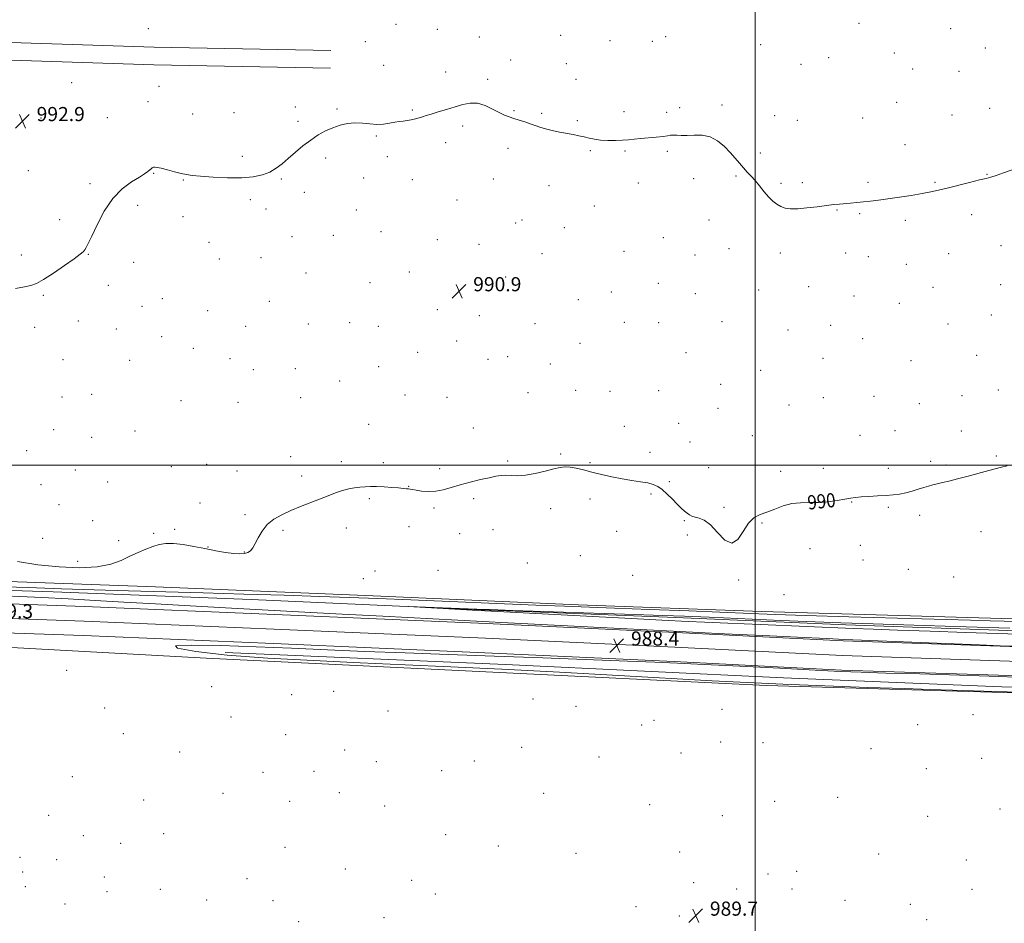
# Model space of a CAD drawing. Extents: x 2194800 to 2197700, y 339800 to 342700.
# Drawn here: x 2196584 to 2197141, y 341241 to 341752 of the extents above; entities that cross this region are included whole.
import ezdxf
from ezdxf.enums import TextEntityAlignment as Align

# ---------------------------------------------------------------- set-up
doc = ezdxf.new("R2010")
doc.units = 0
doc.header["$MEASUREMENT"] = 0
for name, color, linetype, lineweight in [('32000', 7, 'Continuous', 0), ('DTM HARD BREAKLINE', 7, 'Continuous', 0), ('DTM SPOT ELEVATION', 2, 'Continuous', 13), ('INDEX CONTOUR', 41, 'Continuous', 13), ('INDEX CONTOUR LABEL', 244, 'Continuous', 0), ('INTERMEDIATE CONTOUR', 44, 'Continuous', 0), ('SPOT ELEVATION', 7, 'Continuous', 0)]:
    doc.layers.add(name, color=color, linetype=linetype, lineweight=lineweight)
doc.styles.add('Style-ITALICS', font='ITALICS.shx')

# ---------------------------------------------------------------- blocks, each defined once
blk = doc.blocks.new('SPOT')
at = {"layer": 'SPOT ELEVATION'}
for p, q in [((-3.91, -3.91), (3.82, 3.81)), ((-1.65, 3.77), (1.72, -3.93))]:
    blk.add_line(p, q, dxfattribs=at)

msp = doc.modelspace()

# ---------------------------------------------------------------- linework, layer by layer
at = {"layer": '32000', "flags": 128}
for points in [[(2197000, 342500), (2197000, 340000)], [(2195000, 341500), (2197500, 341500)]]:
    msp.add_lwpolyline(points, dxfattribs=at)
at = {"layer": 'DTM HARD BREAKLINE'}
for points in [[(2196074.68, 341663.01, 996.95), (2196115.17, 341672.17, 996.83), (2196183.97, 341680.14, 996.01), (2196261.04, 341690.61, 993.82), (2196325.5, 341700.43, 992.32), (2196407.52, 341716.49, 991.18), (2196495.12, 341730.9, 991.5), (2196578.59, 341739.1, 992.61), (2196659.82, 341736.55, 992.57), (2196759.84, 341734.66, 992.24)], [(2196076.89, 341653.26, 996.95), (2196116.85, 341662.3, 996.83), (2196185.22, 341670.22, 996.01), (2196262.47, 341680.71, 993.82), (2196327.21, 341690.58, 992.32), (2196409.29, 341706.65, 991.18), (2196496.42, 341720.98, 991.5), (2196578.92, 341729.08, 992.61), (2196659.57, 341726.55, 992.57), (2196759.65, 341724.66, 992.24)], [(2197500, 341408.808, 988.386), (2197464.5, 341405.62, 989.07), (2197376.46, 341405.89, 988.68), (2197261.76, 341410.03, 988.27), (2197139.62, 341413.33, 988.84), (2197003.84, 341417.23, 988.84), (2196899.88, 341420.98, 988.64), (2196779.39, 341426.35, 988.72), (2196660.55, 341431.11, 989.42), (2196530.14, 341435.84, 989.19), (2196390.21, 341443.25, 989.68), (2196259.6, 341447.57, 991.93), (2196140.97, 341451.91, 993.35), (2196091.16, 341454.1, 994.33), (2196081.02, 341459.87, 994.7), (2196078.11, 341469.17, 994.56), (2196065.18, 341535.27, 995.42), (2196045.83, 341616.05, 996.69)], [(2196194.71, 341444.98, 990.03), (2196293.29, 341440.81, 988.45), (2196380.1, 341438.69, 988.02), (2196485.5, 341432.05, 987.63), (2196602.69, 341428.32, 987.14), (2196714.71, 341423.97, 986.3), (2196844.91, 341418.2, 985.85), (2196955.07, 341413.84, 985.38), (2197051.38, 341409.67, 985.44), (2197148.52, 341406.32, 985.38), (2197238.01, 341403.58, 984.93), (2197334.73, 341401.47, 985.61), (2197431.86, 341398.54, 985.61), (2197478.36, 341398.83, 985.4), (2197500, 341399.911, 985.231)], [(2196519.9, 341423.6, 989.18), (2196620.44, 341420.05, 989.08), (2196728.13, 341415.57, 988.69), (2196847.7, 341410.36, 988.37), (2196955, 341405.38, 988.22), (2197049.81, 341400.58, 988.28), (2197144.16, 341397.45, 988.06), (2197209.2, 341395.7, 988.55), (2197278.44, 341394.38, 988.22), (2197346.26, 341392.63, 988.37), (2197415.48, 341390.48, 988.08), (2197466.13, 341389.53, 988.24), (2197478.59, 341389.7, 988.52), (2197490.89, 341390.63, 988.78), (2197500, 341391.881, 988.974)], [(2196138.07, 341416.73, 993.27), (2196273.03, 341409.52, 991.55), (2196416.26, 341402.12, 989.99), (2196575.61, 341397.02, 988.81), (2196689.23, 341390.85, 988.81)], [(2196519.56, 341415.36, 989.38), (2196620.12, 341411.81, 989.28), (2196727.78, 341407.33, 988.89), (2196847.33, 341402.12, 988.57), (2196954.6, 341397.14, 988.42), (2197049.46, 341392.34, 988.48), (2197143.91, 341389.2, 988.26), (2197209.01, 341387.45, 988.75), (2197278.25, 341386.13, 988.42), (2197346.03, 341384.38, 988.57), (2197415.27, 341382.23, 988.28), (2197466.11, 341381.28, 988.44), (2197478.95, 341381.46, 988.72), (2197491.76, 341382.42, 988.98), (2197500, 341383.553, 989.148)], [(2196519.22, 341407.12, 989.18), (2196619.8, 341403.57, 989.08), (2196727.43, 341399.09, 988.69), (2196846.96, 341393.88, 988.37), (2196954.2, 341388.9, 988.22), (2197049.11, 341384.1, 988.28), (2197143.66, 341380.95, 988.06), (2197208.82, 341379.2, 988.55), (2197278.06, 341377.88, 988.22), (2197345.8, 341376.13, 988.37), (2197415.06, 341373.98, 988.08), (2197466.09, 341373.03, 988.24), (2197479.32, 341373.21, 988.52), (2197492.63, 341374.21, 988.78), (2197500, 341375.224, 988.925)], [(2196699.97, 341393.97, 986.62), (2196858.7, 341387.22, 986.85), (2197015.98, 341379.64, 986.13), (2197139.57, 341374.68, 986.56), (2197272.46, 341371.6, 986.91), (2197416.71, 341368.13, 986.97), (2197490.5, 341366.4, 987.03), (2197500, 341366.966, 987.03)], [(2196689.23, 341390.85, 988.81), (2196839.9, 341383.47, 989.06), (2197006.48, 341375.28, 988.46), (2197107.75, 341372.35, 988.26), (2197239.19, 341368.65, 988.16), (2197420.65, 341364, 988.3), (2197500, 341361.112, 988.015)]]:
    msp.add_polyline3d(points, dxfattribs=at)
at = {"layer": 'DTM SPOT ELEVATION'}
for p in [(2196796.7, 341749.38, 993.15), (2197058.72, 341750.07, 993.56), (2196656.6, 341747.05, 992.97), (2196820.08, 341746.57, 992.91), (2197110.7, 341747.06, 993.29), (2196779.33, 341739.59, 992.86), (2196843.85, 341742.24, 992.87), (2196889.87, 341743.2, 993.09), (2196917.83, 341740.17, 993.05), (2196941.87, 341739.75, 993.04), (2196949.35, 341742.38, 993.05), (2197003.03, 341737.85, 993.36), (2197078.76, 341733.26, 993.15), (2197130.36, 341736.05, 993.28), (2196861.66, 341729.3, 992.58), (2196893.04, 341727.14, 992.73), (2197041.62, 341730.6, 993.41), (2196789.67, 341726.17, 992.66), (2196824.75, 341722.44, 992.38), (2197025.85, 341726.81, 993.37), (2197089.12, 341724.23, 992.99), (2197115.44, 341722.85, 993.02), (2196613.08, 341716.36, 993.05), (2196848.52, 341718.28, 992.16), (2196898.62, 341718.3, 992.55), (2196662.58, 341714.36, 992.52), (2196656.24, 341705.62, 992.5), (2197080.09, 341705.4, 992.75), (2196705.07, 341699.38, 992.42), (2196739.78, 341702.63, 992.2), (2196763.35, 341701.55, 992.09), (2196805.99, 341700.92, 992.09), (2196863.47, 341700.63, 992.07), (2196879.12, 341699.04, 992.12), (2196925.83, 341699.99, 992.3), (2196949.87, 341699.64, 992.24), (2196957.28, 341702.35, 992.24), (2196981.21, 341703.87, 992.32), (2197132.69, 341701.95, 992.59), (2196595.74, 341696.46, 992.97), (2196633.25, 341696.63, 992.7), (2196681.54, 341698.75, 992.44), (2196741.29, 341694.6, 992.14), (2196899.36, 341695.03, 992.12), (2197011, 341697.83, 992.8), (2197023.81, 341695.21, 992.83), (2197060.87, 341696.53, 992.7), (2197111.44, 341698.2, 992.6), (2196834.51, 341691.87, 991.79), (2196785.59, 341686.32, 991.89), (2196824.88, 341682.48, 991.71), (2196860.01, 341679.38, 991.72), (2196906.61, 341678.06, 991.9), (2196926.26, 341677.82, 991.89), (2196950.24, 341677.64, 991.85), (2197084.82, 341681.3, 992.4), (2196709.64, 341674.81, 992.2), (2196756.94, 341673.82, 991.84), (2196791.78, 341674.66, 991.7), (2197002.96, 341676.58, 992.33), (2196588.61, 341666.61, 992.61), (2196659.48, 341665.23, 991.95), (2196676.38, 341661.45, 991.96), (2196731.79, 341661.9, 991.93), (2196778.48, 341662.59, 991.62), (2196805.92, 341661.65, 991.44), (2196851.86, 341662.03, 991.4), (2196965.25, 341662.15, 991.48), (2196989.18, 341663.69, 991.85), (2197101.72, 341660.01, 992.1), (2197131.21, 341664.55, 992.04), (2196623.47, 341659.25, 992.27), (2196883.33, 341658.07, 991.56), (2196933.85, 341659.71, 991.53), (2197014.58, 341659.41, 992.21), (2197026.73, 341659.94, 992.25), (2197063.92, 341659.96, 992.2), (2196714.2, 341650.29, 991.83), (2196744.87, 341654.3, 991.74), (2196831.18, 341650, 991.25), (2196650.48, 341647.06, 991.66), (2196723.04, 341644.95, 991.59), (2196774.2, 341644.48, 991.44), (2196908.9, 341646.61, 991.35), (2197046.32, 341644.32, 991.94), (2196606.28, 341638.99, 992.39), (2196676.06, 341640.65, 991.7), (2196867.99, 341638.76, 991.25), (2196973.94, 341638.68, 991.32), (2197059.17, 341642.23, 991.88), (2197084.91, 341638.47, 991.75), (2197122.56, 341641.84, 991.63), (2196864.35, 341637.07, 991.22), (2196891.9, 341634.35, 991.24), (2196737.87, 341629.22, 991.62), (2196761.19, 341629.99, 991.46), (2196788.25, 341632.14, 991.29), (2196820.06, 341627.62, 991.12), (2196947.97, 341628.65, 991.04), (2196690.76, 341626.06, 991.61), (2196843.59, 341625.06, 991.02), (2196925.66, 341621.06, 990.96), (2196985.18, 341622.53, 991.31), (2197139.15, 341624.18, 991.3), (2196584.69, 341619.03, 992.38), (2196622.52, 341619.32, 991.95), (2196696.69, 341616.73, 991.58), (2196720.3, 341617.5, 991.69), (2196879.29, 341619.72, 991.07), (2196965.96, 341618.93, 991.09), (2197014.21, 341620.16, 991.61), (2197051.16, 341620.03, 991.68), (2197064, 341617.94, 991.6), (2197109.61, 341619.76, 991.39), (2196648.28, 341614.74, 991.6), (2197085.57, 341613.66, 991.42), (2196745.74, 341608.76, 991.66), (2196804.33, 341609.27, 991.09), (2196858.78, 341606.52, 990.89), (2196633.94, 341601.75, 991.61), (2196782.03, 341603.33, 991.24), (2196945.15, 341602.95, 990.88), (2197001.97, 341599.14, 991.23), (2197030.31, 341600.99, 991.46), (2197100.68, 341600.62, 991.2), (2197139.03, 341602.2, 991.07), (2196597.16, 341596.11, 991.86), (2196664.44, 341594.29, 991.42), (2196899.94, 341593.65, 990.79), (2196918.5, 341597.94, 990.78), (2196966.18, 341597.14, 990.93), (2197055.98, 341595.79, 991.39), (2196652.83, 341589.96, 991.39), (2196724.91, 341592.76, 991.65), (2196820.11, 341588.06, 990.81), (2197081.67, 341591.68, 991.19), (2196690.02, 341587.49, 991.41), (2196843.9, 341584.56, 990.73), (2197133.76, 341585.05, 990.9), (2196592.23, 341577.95, 991.58), (2196616.82, 341581.53, 991.49), (2196638.42, 341577.16, 991.32), (2196711.52, 341578.59, 991.44), (2196747.05, 341579.85, 991.18), (2196770.44, 341580.7, 991.05), (2196786.72, 341578.66, 990.9), (2196875.46, 341580.04, 990.7), (2196925.91, 341580.78, 990.65), (2196945.45, 341580.74, 990.71), (2196981.29, 341581.25, 990.86), (2197018.65, 341576.57, 991.11), (2197042.71, 341579.17, 991.23), (2197109.1, 341579.92, 990.94), (2196664.03, 341572.79, 991.24), (2197060.81, 341571.51, 991.08), (2196681.91, 341566.04, 991.21), (2196831.06, 341570.31, 990.62), (2196900.81, 341568.89, 990.58), (2196608.22, 341559.72, 991.24), (2196702.81, 341560.36, 991.19), (2196808.88, 341563.91, 990.65), (2196848.68, 341559.95, 990.51), (2196859.96, 341561.36, 990.51), (2196960.82, 341563.77, 990.6), (2197038.39, 341560.44, 991.03), (2197125.34, 341562.13, 990.67), (2196646.01, 341559.3, 991.18), (2196739.77, 341554.61, 990.72), (2196786.96, 341555.7, 990.53), (2196883.98, 341557.34, 990.48), (2197088.11, 341559.23, 990.8), (2196716.03, 341554.05, 991), (2197003.04, 341553.75, 990.72), (2196764.8, 341547.6, 990.5), (2196980.56, 341545.77, 990.53), (2196607.63, 341538.64, 991.05), (2196624.41, 341540.18, 991.07), (2196742.81, 341538.19, 990.59), (2196801.76, 341539.68, 990.47), (2196825.55, 341538.44, 990.45), (2196871.49, 341541.07, 990.34), (2196898.48, 341542.44, 990.35), (2196917.82, 341541.87, 990.34), (2196945.32, 341542.22, 990.42), (2197038.59, 341538.21, 990.77), (2197067.27, 341539.06, 990.7), (2197117.11, 341539.41, 990.46), (2197137.67, 341542.52, 990.41), (2196675.05, 341536.55, 991.07), (2196707.35, 341535.63, 990.9), (2196979.05, 341532.21, 990.43), (2197019.09, 341534.11, 990.68), (2197092.95, 341534.85, 990.5), (2196781.24, 341523.14, 990.36), (2196840.52, 341521.06, 990.31), (2196925.87, 341521.91, 990.23), (2196956.74, 341523.66, 990.36), (2196602.83, 341520.18, 990.83), (2196624.37, 341515.84, 990.87), (2196648.95, 341519.31, 990.89), (2196998.3, 341516.69, 990.5), (2197059.31, 341516.93, 990.49), (2197079.2, 341519.54, 990.42), (2197116.64, 341519.41, 990.29), (2196963.02, 341513.2, 990.31), (2196587.66, 341508.32, 990.64), (2196737, 341504.83, 990.39), (2196889.82, 341506.37, 990.07), (2196940.51, 341507.26, 990.16), (2197136.59, 341505.21, 990.08), (2196669.5, 341499.17, 990.69), (2196689.57, 341500.45, 990.6), (2196765.77, 341501.96, 990.22), (2196789.57, 341501.41, 990.18), (2196859.85, 341502.45, 990.11), (2196906.54, 341501.53, 990.07), (2196973.72, 341498.61, 990.21), (2197099.42, 341502.25, 990.16), (2197107.93, 341500.13, 990.11), (2196615.15, 341497.33, 990.71), (2196706.75, 341496.72, 990.43), (2196743.31, 341493.83, 990.24), (2196821.4, 341498.12, 990.17), (2197014.45, 341496.63, 990.27), (2197038.55, 341498.15, 990.34), (2197075.37, 341498.3, 990.21), (2196595.81, 341488.97, 990.53), (2196633.52, 341490.52, 990.72), (2196803.93, 341488.13, 990.02), (2196951.39, 341490.76, 990.05), (2196941.02, 341483.68, 989.94), (2196606.02, 341477.66, 990.48), (2196685.68, 341478.68, 990.35), (2196781.53, 341481.02, 989.9), (2196840.72, 341481.12, 989.85), (2196906.44, 341480.89, 989.8), (2197054.6, 341479.11, 989.96), (2197075.38, 341476.17, 989.91), (2196711.29, 341472.09, 990.15), (2196818.11, 341475.82, 989.9), (2196884.24, 341475.42, 989.79), (2196982.4, 341476.09, 990.1), (2197093.07, 341471.6, 989.82), (2196624.94, 341468.62, 990.53), (2196804.04, 341465.16, 989.72), (2196959.94, 341468.68, 989.97), (2197003.9, 341467.25, 989.94), (2196659.48, 341461.47, 990.17), (2196671.49, 341463.82, 990.16), (2196732.76, 341463.07, 989.86), (2196768.51, 341464.47, 989.69), (2196832.73, 341461.26, 989.78), (2196851.57, 341463.49, 989.54), (2196921.67, 341462.53, 989.63), (2196961.56, 341460.52, 989.86), (2197127.86, 341462.35, 989.62), (2196596.73, 341458.59, 990.12), (2196639.62, 341457.28, 990.27), (2197059.49, 341454.6, 989.72), (2196690.26, 341453.78, 990.03), (2196710.76, 341450.94, 990.05), (2196901.02, 341448.9, 989.56), (2197030.99, 341452.79, 989.57), (2196616.53, 341445.59, 990.3), (2196871.09, 341444.62, 989.87), (2197061.12, 341446.4, 989.68), (2196784.87, 341440.17, 989.43), (2196820.55, 341440.51, 989.45), (2196930.75, 341437.77, 989.47), (2197086.75, 341441.13, 989.44), (2196778.19, 341435.74, 989.21), (2196990.6, 341435.01, 989.95), (2197112.42, 341436.76, 989.44), (2197016.24, 341426.77, 989.61), (2196610.35, 341383.86, 988.97), (2196692.35, 341374.68, 989.79), (2196737.67, 341370.21, 989.46), (2196761.49, 341372.15, 989.67), (2196874.27, 341367.71, 989.7), (2196631.77, 341362.56, 989.4), (2196792.23, 341360.93, 989.48), (2196898.56, 341363.49, 989.29), (2196981.17, 341361.94, 988.73), (2196703.29, 341357.49, 989.36), (2196942.64, 341355.6, 989.14), (2197123.31, 341358.79, 988.47), (2196642.34, 341348.14, 989.46), (2196935.8, 341353.03, 989.21), (2197091.92, 341353.15, 988.77), (2196734.27, 341347.46, 989.39), (2196980.5, 341343.33, 988.88), (2197004.51, 341343.05, 988.76), (2196674.15, 341337.84, 989.27), (2196767.63, 341338.89, 989.34), (2196867.83, 341340.46, 989.6), (2196958.05, 341337.25, 988.74), (2197065.59, 341339.72, 988.82), (2196785.52, 341332.2, 989.34), (2196840.98, 341332.7, 989.42), (2196911.53, 341334.97, 989.28), (2197128.18, 341334.09, 988.73), (2196721.37, 341326.26, 989.24), (2196750.27, 341326.86, 989.3), (2196822.56, 341327.19, 989.38), (2197096.87, 341328.32, 988.85), (2196613.51, 341323.88, 989.61), (2196764.65, 341314.75, 989.28), (2196653.94, 341310.55, 989.33), (2196698.74, 341314.28, 989.29), (2196736.58, 341309.75, 989.3), (2196880.21, 341314.34, 989.29), (2197011.09, 341309.86, 989.11), (2197046.74, 341312.12, 989.16), (2196790.21, 341307.12, 989.26), (2196940.25, 341307.98, 988.82), (2197138.49, 341305.41, 988.57), (2196600.07, 341301.9, 989.61), (2196981.32, 341301.72, 989.1), (2197097.72, 341301.27, 988.93), (2196619.65, 341290.48, 989.45), (2196665.24, 341291.48, 989.41), (2196824.83, 341290.93, 989.27), (2196640.93, 341286.14, 989.24), (2196733.85, 341283.76, 989.46), (2196854.65, 341284.6, 989.59), (2196957.26, 341281.08, 989.22), (2196583.84, 341278.22, 989.8), (2196604.65, 341276.84, 989.58), (2196898.53, 341280.37, 989.02), (2197069.82, 341279.99, 989.44), (2197119.48, 341276.68, 989.13), (2196767.99, 341271.56, 989.21), (2197023.45, 341270.21, 989.59), (2196585.38, 341269.86, 989.79), (2196631.65, 341267.09, 989.21), (2196712.3, 341266.08, 990), (2196805.6, 341265.05, 988.92), (2197007.19, 341268.63, 989.68), (2196586.92, 341261.55, 989.76), (2196663.21, 341260.1, 989.77), (2196965.13, 341263.86, 989.53), (2196989.57, 341260.2, 989.66), (2197020.92, 341260.24, 989.5), (2197122.79, 341260.08, 989.06), (2196633.19, 341258.68, 989.23), (2196689.54, 341254.04, 989.9), (2196727.05, 341253.61, 989.86), (2196819.02, 341257.37, 988.94), (2197050.76, 341253.89, 989.04), (2196609.25, 341251.67, 989.42), (2196932.48, 341250.23, 989.56), (2197087.74, 341251.59, 988.83), (2196789.81, 341244.01, 989.42), (2196957.11, 341244.96, 989.79), (2197097.1, 341242.83, 988.66), (2196741.58, 341241.79, 989.72)]:
    msp.add_point(p, dxfattribs=at)
at = {"layer": 'INDEX CONTOUR'}
msp.add_polyline3d([(2196582.385, 341445.462, 990), (2196594, 341443.706, 990), (2196606.064, 341442.476, 990), (2196617.615, 341441.973, 990), (2196627.598, 341442.423, 990), (2196635.273, 341443.932, 990), (2196641.149, 341446.129, 990), (2196646.055, 341448.518, 990), (2196650.665, 341450.687, 990), (2196655.03, 341452.527, 990), (2196659.047, 341454.011, 990), (2196662.72, 341455.099, 990), (2196666.473, 341455.698, 990), (2196670.837, 341455.707, 990), (2196676.179, 341455.082, 990), (2196682.22, 341454.026, 990), (2196688.516, 341452.796, 990), (2196694.636, 341451.629, 990), (2196700.209, 341450.666, 990), (2196704.872, 341450.024, 990), (2196708.379, 341449.799, 990), (2196710.915, 341449.995, 990), (2196712.781, 341450.593, 990), (2196714.26, 341451.616, 990), (2196715.589, 341453.234, 990), (2196716.989, 341455.661, 990), (2196718.68, 341458.977, 990), (2196720.878, 341462.739, 990), (2196723.796, 341466.372, 990), (2196727.582, 341469.436, 990), (2196732.117, 341472.02, 990), (2196737.215, 341474.342, 990), (2196742.67, 341476.582, 990), (2196753.463, 341480.811, 990), (2196758.239, 341482.725, 990), (2196762.532, 341484.389, 990), (2196766.423, 341485.696, 990), (2196769.985, 341486.576, 990), (2196773.261, 341487.128, 990), (2196776.288, 341487.493, 990), (2196779.159, 341487.776, 990), (2196782.186, 341487.95, 990), (2196785.735, 341487.953, 990), (2196789.987, 341487.753, 990), (2196794.386, 341487.434, 990), (2196798.188, 341487.113, 990), (2196800.84, 341486.878, 990), (2196802.548, 341486.712, 990), (2196803.707, 341486.57, 990), (2196804.72, 341486.408, 990), (2196806.028, 341486.178, 990), (2196808.073, 341485.832, 990), (2196811.161, 341485.382, 990), (2196815.015, 341485.083, 990), (2196819.212, 341485.247, 990), (2196823.454, 341486.091, 990), (2196827.931, 341487.429, 990), (2196832.957, 341488.977, 990), (2196838.661, 341490.484, 990), (2196844.435, 341491.836, 990), (2196849.49, 341492.954, 990), (2196853.272, 341493.768, 990), (2196856.174, 341494.25, 990), (2196858.833, 341494.385, 990), (2196861.815, 341494.223, 990), (2196865.432, 341494.087, 990), (2196869.936, 341494.366, 990), (2196875.379, 341495.315, 990), (2196881.042, 341496.638, 990), (2196886.009, 341497.909, 990), (2196889.652, 341498.766, 990), (2196892.468, 341499.127, 990), (2196895.242, 341498.978, 990), (2196898.626, 341498.332, 990), (2196902.733, 341497.311, 990), (2196907.549, 341496.066, 990), (2196913.001, 341494.741, 990), (2196918.808, 341493.456, 990), (2196924.637, 341492.327, 990), (2196930.164, 341491.432, 990), (2196935.112, 341490.691, 990), (2196939.218, 341489.984, 990), (2196942.346, 341489.167, 990), (2196944.893, 341487.998, 990), (2196947.387, 341486.206, 990), (2196950.209, 341483.656, 990), (2196953.154, 341480.736, 990), (2196955.879, 341477.967, 990), (2196958.114, 341475.761, 990), (2196959.915, 341474.095, 990), (2196961.418, 341472.839, 990), (2196962.775, 341471.876, 990), (2196964.214, 341471.144, 990), (2196965.979, 341470.597, 990), (2196968.275, 341470.065, 990), (2196971.158, 341468.88, 990), (2196974.643, 341466.25, 990), (2196978.67, 341461.907, 990), (2196982.879, 341457.657, 990), (2196986.837, 341455.83, 990), (2196990.231, 341457.981, 990), (2196993.242, 341462.562, 990), (2196996.172, 341467.259, 990), (2196999.295, 341470.293, 990), (2197002.752, 341472.047, 990), (2197006.657, 341473.442, 990), (2197011.067, 341475.166, 990), (2197015.826, 341476.945, 990), (2197020.725, 341478.266, 990), (2197025.613, 341478.785, 990), (2197030.578, 341478.827, 990), (2197035.765, 341478.886, 990), (2197041.197, 341479.334, 990), (2197046.405, 341480.05, 990), (2197050.796, 341480.793, 990), (2197054.032, 341481.372, 990), (2197056.788, 341481.791, 990), (2197059.996, 341482.107, 990), (2197064.306, 341482.371, 990), (2197069.244, 341482.621, 990), (2197074.055, 341482.89, 990), (2197078.172, 341483.222, 990), (2197081.776, 341483.692, 990), (2197085.235, 341484.388, 990), (2197088.809, 341485.347, 990), (2197092.321, 341486.423, 990), (2197095.487, 341487.423, 990), (2197098.131, 341488.206, 990), (2197100.514, 341488.842, 990), (2197103.002, 341489.451, 990), (2197105.95, 341490.154, 990), (2197109.68, 341491.06, 990), (2197114.497, 341492.277, 990), (2197120.478, 341493.842, 990), (2197132.329, 341496.995, 990), (2197139.5, 341498.879, 990), (2197142.595, 341499.717, 990)], dxfattribs=at)
at = {"layer": 'INTERMEDIATE CONTOUR'}
for points in [[(2196581.283, 341599.983, 992), (2196586.38, 341601.005, 992), (2196589.995, 341601.773, 992), (2196593.115, 341602.858, 992), (2196597.078, 341605.011, 992), (2196602.745, 341608.667, 992), (2196609.061, 341612.991, 992), (2196614.493, 341616.83, 992), (2196617.894, 341619.326, 992), (2196619.661, 341620.794, 992), (2196620.581, 341621.844, 992), (2196621.378, 341623.125, 992), (2196622.531, 341625.435, 992), (2196624.462, 341629.608, 992), (2196627.487, 341636.08, 992), (2196631.519, 341643.691, 992), (2196636.37, 341650.879, 992), (2196641.758, 341656.407, 992), (2196647.027, 341660.339, 992), (2196651.428, 341663.06, 992), (2196654.413, 341664.93, 992), (2196656.229, 341666.197, 992), (2196657.327, 341667.082, 992), (2196658.103, 341667.767, 992), (2196658.74, 341668.276, 992), (2196659.367, 341668.597, 992), (2196660.165, 341668.704, 992), (2196661.508, 341668.533, 992), (2196663.82, 341668.01, 992), (2196667.315, 341667.118, 992), (2196671.368, 341666.057, 992), (2196675.149, 341665.093, 992), (2196678.177, 341664.415, 992), (2196681.395, 341663.928, 992), (2196686.101, 341663.47, 992), (2196693.123, 341662.944, 992), (2196701.397, 341662.542, 992), (2196709.398, 341662.525, 992), (2196715.919, 341663.097, 992), (2196721.051, 341664.243, 992), (2196725.209, 341665.891, 992), (2196728.798, 341667.983, 992), (2196732.19, 341670.531, 992), (2196735.745, 341673.558, 992), (2196739.728, 341677.025, 992), (2196744.018, 341680.628, 992), (2196748.396, 341683.996, 992), (2196752.684, 341686.834, 992), (2196756.879, 341689.138, 992), (2196761.019, 341690.978, 992), (2196765.144, 341692.4, 992), (2196769.277, 341693.345, 992), (2196773.441, 341693.728, 992), (2196777.641, 341693.546, 992), (2196781.797, 341693.119, 992), (2196785.81, 341692.85, 992), (2196789.582, 341693.029, 992), (2196793.017, 341693.512, 992), (2196796.021, 341694.045, 992), (2196798.554, 341694.437, 992), (2196800.806, 341694.737, 992), (2196803.02, 341695.057, 992), (2196805.364, 341695.481, 992), (2196807.71, 341695.994, 992), (2196809.852, 341696.546, 992), (2196811.721, 341697.119, 992), (2196813.775, 341697.798, 992), (2196816.614, 341698.687, 992), (2196820.624, 341699.86, 992), (2196825.366, 341701.232, 992), (2196830.192, 341702.678, 992), (2196834.609, 341704.021, 992), (2196838.738, 341704.869, 992), (2196842.852, 341704.771, 992), (2196847.122, 341703.474, 992), (2196851.298, 341701.483, 992), (2196855.027, 341699.5, 992), (2196858.081, 341698.06, 992), (2196860.751, 341697.048, 992), (2196863.454, 341696.184, 992), (2196866.49, 341695.245, 992), (2196869.679, 341694.232, 992), (2196872.725, 341693.201, 992), (2196875.449, 341692.201, 992), (2196878.154, 341691.234, 992), (2196881.265, 341690.297, 992), (2196885.058, 341689.389, 992), (2196889.222, 341688.527, 992), (2196896.933, 341687.028, 992), (2196900.162, 341686.366, 992), (2196903.131, 341685.706, 992), (2196906.001, 341685.025, 992), (2196909.035, 341684.405, 992), (2196912.52, 341683.952, 992), (2196916.608, 341683.743, 992), (2196920.92, 341683.742, 992), (2196924.946, 341683.882, 992), (2196928.356, 341684.108, 992), (2196931.563, 341684.404, 992), (2196935.161, 341684.763, 992), (2196944.01, 341685.611, 992), (2196947.836, 341686.038, 992), (2196950.404, 341686.417, 992), (2196952.128, 341686.688, 992), (2196953.669, 341686.781, 992), (2196955.602, 341686.678, 992), (2196958.145, 341686.528, 992), (2196961.429, 341686.528, 992), (2196965.491, 341686.736, 992), (2196970.004, 341686.678, 992), (2196974.547, 341685.739, 992), (2196978.764, 341683.509, 992), (2196982.549, 341680.383, 992), (2196985.86, 341676.958, 992), (2196988.686, 341673.732, 992), (2196991.146, 341670.814, 992), (2196993.391, 341668.215, 992), (2196995.561, 341665.896, 992), (2196997.75, 341663.601, 992), (2197000.043, 341661.025, 992), (2197002.491, 341657.982, 992), (2197005.018, 341654.767, 992), (2197007.516, 341651.8, 992), (2197009.907, 341649.413, 992), (2197012.232, 341647.611, 992), (2197014.56, 341646.316, 992), (2197017.027, 341645.465, 992), (2197020.037, 341645.057, 992), (2197024.056, 341645.103, 992), (2197029.313, 341645.575, 992), (2197035.08, 341646.272, 992), (2197040.389, 341646.95, 992), (2197044.529, 341647.424, 992), (2197047.819, 341647.736, 992), (2197054.05, 341648.267, 992), (2197057.53, 341648.593, 992), (2197061.239, 341648.976, 992), (2197065.206, 341649.429, 992), (2197069.722, 341649.997, 992), (2197075.144, 341650.728, 992), (2197081.611, 341651.645, 992), (2197088.385, 341652.661, 992), (2197094.512, 341653.664, 992), (2197099.376, 341654.585, 992), (2197103.726, 341655.567, 992), (2197108.65, 341656.793, 992), (2197121.375, 341660.015, 992), (2197126.946, 341661.389, 992), (2197130.671, 341662.265, 992), (2197133.396, 341662.954, 992), (2197136.403, 341663.896, 992), (2197140.615, 341665.398, 992), (2197145.535, 341667.214, 992)], [(2197145.54, 341397.697, 988), (2197138.661, 341397.884, 988), (2197127.061, 341398.341, 988), (2197050.48, 341401.462, 988), (2197040.504, 341401.899, 988), (2197027.937, 341402.492, 988), (2197008.288, 341403.443, 988), (2196982.674, 341404.696, 988), (2196953.612, 341406.132, 988), (2196923.749, 341407.624, 988), (2196859.912, 341410.856, 988), (2196789.181, 341414.524, 988), (2196766.259, 341415.724, 988), (2196748.429, 341416.672, 988), (2196700.26, 341419.273, 988), (2196680.266, 341420.367, 988), (2196660.511, 341421.49, 988), (2196642.606, 341422.567, 988), (2196626.372, 341423.554, 988), (2196611.181, 341424.42, 988), (2196596.292, 341425.156, 988), (2196562.571, 341426.668, 988)], [(2196568.27, 341431.37, 988), (2196588.546, 341430.747, 988), (2196607.363, 341430.098, 988), (2196625.919, 341429.471, 988), (2196645.247, 341428.893, 988), (2196687.577, 341427.743, 988), (2196710.644, 341427.091, 988), (2196733.313, 341426.421, 988), (2196753.602, 341425.789, 988), (2196770.445, 341425.224, 988), (2196786.445, 341424.627, 988), (2196805.121, 341423.868, 988), (2196875.937, 341420.875, 988), (2196892.084, 341420.231, 988), (2196920.355, 341419.177, 988), (2196940.31, 341418.415, 988), (2196962.413, 341417.554, 988), (2196997.498, 341416.152, 988), (2197011.251, 341415.63, 988), (2197028.693, 341415.047, 988), (2197053.064, 341414.303, 988), (2197121.909, 341412.268, 988), (2197133.064, 341411.927, 988), (2197140.95, 341411.696, 988), (2197148.355, 341411.509, 988)], [(2197149.019, 341404.378, 986), (2197136.941, 341404.729, 986), (2197119.292, 341405.322, 986), (2197099.026, 341406.048, 986), (2197080.572, 341406.73, 986), (2197066.927, 341407.248, 986), (2197055.385, 341407.706, 986), (2197002.97, 341409.872, 986), (2196984.571, 341410.649, 986), (2196971.295, 341411.23, 986), (2196962.056, 341411.657, 986), (2196947.137, 341412.397, 986), (2196936.976, 341412.916, 986), (2196839.83, 341418.01, 986), (2196803.596, 341420.012, 986), (2196803.714, 341420.037, 986), (2196842.511, 341418.576, 986), (2196849.992, 341418.307, 986), (2196862.92, 341417.87, 986), (2196931.662, 341415.598, 986), (2196947.533, 341415.049, 986), (2196959.907, 341414.575, 986), (2196973.893, 341413.984, 986), (2197014.51, 341412.218, 986), (2197033.987, 341411.397, 986), (2197048.533, 341410.831, 986), (2197061.001, 341410.403, 986), (2197095.71, 341409.281, 986), (2197119.451, 341408.53, 986), (2197144.117, 341407.803, 986)], [(2197155.82, 341371.43, 988), (2197129.374, 341372.22, 988), (2197111.78, 341372.755, 988), (2197098.963, 341373.161, 988), (2197084.527, 341373.634, 988), (2197063.861, 341374.322, 988), (2197039.485, 341375.171, 988), (2197015.705, 341376.082, 988), (2196995.394, 341376.999, 988), (2196975.711, 341378.038, 988), (2196922.573, 341381.059, 988), (2196889.173, 341382.913, 988), (2196856.506, 341384.633, 988), (2196827.798, 341386.009, 988), (2196801.865, 341387.147, 988), (2196776.427, 341388.233, 988), (2196749.974, 341389.436, 988), (2196724.095, 341390.854, 988), (2196701.153, 341392.567, 988), (2196683.449, 341394.564, 988), (2196673.038, 341396.465, 988), (2196671.911, 341397.801, 988), (2196681.071, 341398.233, 988), (2196697.568, 341397.945, 988), (2196717.46, 341397.255, 988), (2196737.586, 341396.433, 988), (2196757.896, 341395.567, 988), (2196779.12, 341394.7, 988), (2196801.871, 341393.856, 988), (2196826.306, 341392.993, 988), (2196852.465, 341392.051, 988), (2196879.869, 341391.006, 988), (2196927.663, 341389.117, 988), (2196943.209, 341388.517, 988), (2196956.083, 341387.996, 988), (2196971.079, 341387.308, 988), (2196991.407, 341386.295, 988), (2197013.937, 341385.136, 988), (2197033.953, 341384.095, 988), (2197048.304, 341383.367, 988), (2197060.081, 341382.86, 988), (2197073.939, 341382.414, 988), (2197093.176, 341381.893, 988), (2197115.664, 341381.272, 988), (2197137.917, 341380.552, 988), (2197157.203, 341379.748, 988)]]:
    msp.add_polyline3d(points, dxfattribs=at)

# ---------------------------------------------------------------- block references
at = {"layer": 'SPOT ELEVATION'}
for p in [(2196585.289, 341694.671, 992.901), (2196832.394, 341598.41, 990.856), (2196921.709, 341397.947, 988.449), (2196966.366, 341245.119, 989.676)]:
    msp.add_blockref('SPOT', p, dxfattribs=at)

# ---------------------------------------------------------------- texts
at = {"layer": 'INDEX CONTOUR LABEL', "style": 'Style-ITALICS', "width": 0.875}
msp.add_text('990', height=8, rotation=5.8, dxfattribs=at).set_placement((2197029.635, 341478.819, 990), align=Align.MIDDLE_LEFT)
at = {"layer": 'SPOT ELEVATION', "style": 'Style-ITALICS'}
for s, p in [('992.9', (2196593.289, 341694.671, 992.901)), ('990.9', (2196840.394, 341598.41, 990.856)), ('989.3', (2196564.013, 341413.329, 989.326)), ('988.4', (2196929.709, 341397.947, 988.449)), ('989.7', (2196974.366, 341245.119, 989.676))]:
    msp.add_text(s, height=8, dxfattribs=at).set_placement(p)

doc.saveas('drawing.dxf')
